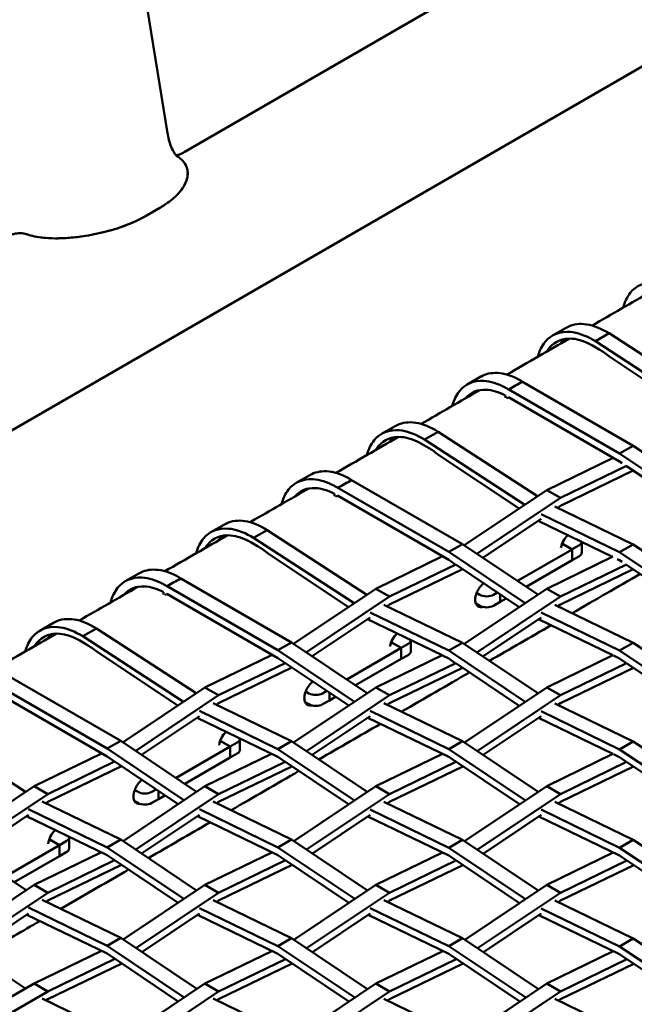
# Model space of a CAD drawing. Units: millimetres. Extents: x 0 to 420, y 0 to 276.
# Drawn here: x 280 to 289, y 216 to 229 of the extents above; entities that cross this region are included whole.
import ezdxf

# ---------------------------------------------------------------- set-up
doc = ezdxf.new("R2010")
doc.units = ezdxf.units.MM
doc.header["$LTSCALE"] = 0.75
doc.layers.add('Visible', color=7, linetype='Continuous', lineweight=50)

msp = doc.modelspace()

# ---------------------------------------------------------------- linework, layer by layer
at = {"layer": 'Visible', "extrusion": (1e-16, 0.816497, 0.57735)}
for p, q in [((279.41005, 244.47609), (282.1319, 227.82756)), ((278.99767, 223.16134), (298.59514, 234.47594)), ((286.27162, 229.82432), (282.36221, 227.56722)), ((282.02384, 226.79742), (281.82899, 226.68492)), ((281.82899, 226.68492), (282.02384, 226.79742)), ((287.44035, 225.03575), (287.62891, 225.14462)), ((288.22048, 225.06739), (288.18032, 225.09058)), ((288.03192, 224.95853), (287.99175, 224.98172)), ((288.22048, 225.06739), (288.03192, 224.95853)), ((289.41139, 224.06249), (288.03192, 224.95853)), ((288.22048, 225.06739), (289.58673, 224.17994)), ((288.08603, 224.84442), (287.99175, 224.89885)), ((288.23046, 224.74383), (289.33195, 224.00928)), ((286.26223, 224.36109), (286.45079, 224.46995)), ((288.36678, 223.40909), (286.83785, 224.29185)), ((287.02641, 224.40071), (288.55534, 223.51796)), ((286.78867, 224.21138), (286.7908, 224.21015)), ((286.7908, 224.21015), (286.7908, 224.17611)), ((286.83316, 224.18569), (286.80442, 224.1691)), ((286.83316, 224.18569), (288.36678, 223.30022)), ((285.08333, 223.67968), (285.27189, 223.78855)), ((285.86346, 223.71132), (285.8233, 223.73451)), ((285.6749, 223.60245), (285.63473, 223.62564)), ((285.86346, 223.71132), (285.6749, 223.60245)), ((287.05797, 222.70407), (285.6749, 223.60245)), ((285.86346, 223.71132), (287.23332, 222.82153)), ((285.72901, 223.48834), (285.63473, 223.54278)), ((288.36678, 223.40909), (288.55534, 223.51796)), ((288.55534, 223.51796), (289.59261, 222.82294)), ((285.87344, 223.38775), (286.97849, 222.65084)), ((287.36091, 222.90674), (288.2779, 223.35154)), ((289.41706, 222.70536), (288.36678, 223.40909)), ((288.46316, 223.24107), (287.54928, 222.79778)), ((288.36678, 223.30022), (288.36678, 223.29985)), ((288.36678, 223.29985), (288.40081, 223.27707)), ((288.46316, 223.23533), (289.33597, 222.65104)), ((283.90521, 223.00501), (284.09377, 223.11388)), ((287.54928, 222.68892), (288.55281, 223.17532)), ((286.00976, 222.05301), (284.48083, 222.93577)), ((284.66939, 223.04464), (286.19832, 222.16188)), ((284.43165, 222.8553), (284.43378, 222.85407)), ((284.43378, 222.85407), (284.43378, 222.82061)), ((284.47614, 222.82962), (284.44776, 222.81323)), ((284.47614, 222.82962), (286.00976, 221.94415)), ((286.22341, 222.14507), (287.36071, 222.90686)), ((287.54928, 222.79799), (286.39893, 222.02747)), ((287.36071, 222.90686), (287.54928, 222.79799)), ((287.54928, 222.79778), (287.54928, 222.79799)), ((287.47321, 222.68159), (288.55534, 222.1571)), ((287.51083, 222.66336), (287.54928, 222.68913)), ((287.54911, 222.68902), (287.54928, 222.68892)), ((287.54928, 222.68913), (287.54928, 222.68892)), ((286.48047, 221.97283), (287.28465, 222.51178)), ((288.36678, 222.04824), (287.28465, 222.57272)), ((282.72631, 222.3236), (282.91487, 222.43247)), ((283.50644, 222.35524), (283.46628, 222.37843)), ((287.24345, 222.48416), (288.26897, 221.98649)), ((283.31788, 222.24638), (283.27772, 222.26956)), ((283.50644, 222.35524), (283.31788, 222.24638)), ((284.70455, 221.34566), (283.31788, 222.24638)), ((283.50644, 222.35524), (284.8799, 221.46311)), ((283.372, 222.13227), (283.27771, 222.1867)), ((286.00976, 222.05301), (286.19832, 222.16188)), ((286.19832, 222.16188), (287.23914, 221.46449)), ((287.56549, 222.14673), (287.58803, 222.15973)), ((287.71072, 222.08985), (287.57355, 222.16893)), ((287.58803, 222.15973), (287.71072, 222.089)), ((287.805, 222.14425), (287.71072, 222.08985)), ((287.8441, 222.04624), (287.84405, 222.1927)), ((288.55534, 222.1571), (288.36678, 222.04824)), ((288.55534, 222.1571), (289.59257, 221.46214)), ((283.51642, 222.03168), (284.62502, 221.29239)), ((285.00389, 221.54592), (285.92535, 221.99288)), ((287.06359, 221.34691), (286.00976, 222.05301)), ((286.95651, 221.65386), (287.71072, 222.089)), ((287.36071, 221.54592), (288.2746, 221.98922)), ((287.71072, 222.089), (287.71067, 221.93754)), ((287.71072, 222.08985), (287.71072, 222.089)), ((287.71072, 222.089), (287.71077, 221.93745)), ((287.71077, 221.93745), (287.80505, 221.99185)), ((289.41702, 221.34456), (288.36678, 222.04824)), ((286.10614, 221.88025), (285.19225, 221.43695)), ((286.00976, 221.94415), (286.00976, 221.94378)), ((286.00976, 221.94378), (286.09538, 221.88646)), ((286.10614, 221.87926), (286.9825, 221.29259)), ((287.07795, 221.57249), (287.71067, 221.93754)), ((288.46316, 221.88035), (287.54928, 221.43706)), ((287.71077, 221.93745), (287.71064, 221.93752)), ((288.33388, 221.95499), (288.36678, 221.93903)), ((288.36678, 221.93903), (288.39966, 221.91701)), ((288.46316, 221.8745), (289.33592, 221.29023)), ((281.54819, 221.64893), (281.73675, 221.7578)), ((285.19226, 221.32809), (286.1999, 221.81649)), ((287.54928, 221.3282), (288.5528, 221.81449)), ((283.65274, 220.69694), (282.12381, 221.5797)), ((282.31237, 221.68857), (283.8413, 220.8058)), ((282.07463, 221.49923), (282.07676, 221.498)), ((282.07676, 221.498), (282.07676, 221.46575)), ((282.11912, 221.47354), (282.09159, 221.45765)), ((282.11912, 221.47354), (283.65274, 220.58807)), ((283.86993, 220.78662), (285.00369, 221.54603)), ((285.19225, 221.43716), (284.04545, 220.66902)), ((285.00369, 221.54603), (285.19225, 221.43716)), ((285.19225, 221.43695), (285.19225, 221.43716)), ((286.22347, 220.78418), (287.36071, 221.54592)), ((286.43793, 221.46341), (286.39415, 221.48865)), ((287.54928, 221.43706), (286.39899, 220.66658)), ((286.68062, 221.49468), (286.62649, 221.46345)), ((286.72082, 221.36634), (286.72078, 221.46779)), ((287.54928, 221.43706), (287.36071, 221.54592)), ((285.11619, 221.32552), (286.19832, 220.80103)), ((285.15792, 221.30529), (285.19226, 221.3283)), ((285.19209, 221.32819), (285.19226, 221.32809)), ((285.19226, 221.3283), (285.19226, 221.32809)), ((286.43797, 221.3119), (286.38223, 221.34403)), ((286.62654, 221.31194), (286.72082, 221.36634)), ((286.72082, 221.36645), (286.80211, 221.41335)), ((287.47321, 221.32551), (288.55534, 220.801)), ((287.51503, 221.30525), (287.54928, 221.3282)), ((284.127, 220.61438), (284.92763, 221.15095)), ((286.00976, 220.69216), (284.92763, 221.21665)), ((286.48045, 220.61199), (287.28465, 221.15087)), ((288.36678, 220.69214), (287.28465, 221.21665)), ((280.36929, 220.96753), (280.55786, 221.07639)), ((281.14942, 220.99917), (281.10926, 221.02236)), ((284.89054, 221.12609), (285.91685, 220.62804)), ((287.24761, 221.12605), (288.27403, 220.62796)), ((280.96086, 220.8903), (280.9207, 220.91349)), ((281.14942, 220.99917), (280.96086, 220.8903)), ((282.35113, 219.98725), (280.96086, 220.8903)), ((281.14942, 220.99917), (282.52648, 220.1047)), ((281.01498, 220.77619), (280.9207, 220.83063)), ((283.65274, 220.69694), (283.8413, 220.8058)), ((283.8413, 220.8058), (284.88566, 220.10604)), ((285.20703, 220.78602), (285.231, 220.79985)), ((285.35369, 220.72998), (285.2153, 220.80976)), ((285.231, 220.79985), (285.3537, 220.72912)), ((285.44797, 220.78437), (285.35369, 220.72998)), ((285.48708, 220.68636), (285.48703, 220.83663)), ((286.19832, 220.80103), (286.00976, 220.69216)), ((286.19832, 220.80103), (287.23909, 220.10369)), ((288.36678, 220.69214), (288.55534, 220.801)), ((288.55534, 220.801), (289.59619, 220.10364)), ((281.1594, 220.6756), (282.27156, 219.93395)), ((282.64687, 220.18509), (283.5728, 220.63423)), ((284.71011, 219.98845), (283.65274, 220.69694)), ((284.60254, 220.29574), (285.3537, 220.72912)), ((285.00369, 220.1851), (285.91758, 220.62839)), ((285.3537, 220.72912), (285.35365, 220.57766)), ((285.35369, 220.72998), (285.3537, 220.72912)), ((285.3537, 220.72912), (285.35375, 220.57757)), ((285.35375, 220.57757), (285.44803, 220.63197)), ((285.92526, 220.62396), (286.00976, 220.58295)), ((287.06354, 219.98611), (286.00976, 220.69216)), ((287.36091, 220.18504), (288.2746, 220.62824)), ((288.28062, 220.62476), (288.36678, 220.58295)), ((289.42064, 219.98605), (288.36678, 220.69214)), ((283.75238, 220.521), (282.83523, 220.07612)), ((283.65274, 220.58807), (283.65274, 220.5877)), ((283.65274, 220.5877), (284.62903, 219.93414)), ((284.72398, 220.21438), (285.35365, 220.57766)), ((286.10614, 220.51952), (285.19225, 220.07623)), ((285.35375, 220.57757), (285.35362, 220.57764)), ((286.00976, 220.58295), (286.09422, 220.52641)), ((286.10614, 220.51843), (286.98244, 219.93178)), ((288.46316, 220.51937), (287.54927, 220.07608)), ((288.36678, 220.58295), (288.4529, 220.5253)), ((288.46316, 220.51843), (289.33953, 219.93172)), ((282.83524, 219.96726), (283.847, 220.45766)), ((285.19226, 219.96737), (286.1999, 220.45566)), ((287.54928, 219.96721), (288.55696, 220.45563)), ((281.29572, 219.34086), (279.76679, 220.22362)), ((279.95535, 220.33249), (281.48428, 219.44973)), ((279.7621, 220.11747), (281.29572, 219.232)), ((281.51646, 219.42817), (282.64667, 220.1852)), ((282.83523, 220.07634), (281.69198, 219.31057)), ((282.64667, 220.1852), (282.83523, 220.07634)), ((282.83523, 220.07612), (282.83523, 220.07634)), ((283.86999, 219.42573), (285.00369, 220.1851)), ((284.0809, 220.10353), (284.03591, 220.12947)), ((285.19225, 220.07623), (284.04551, 219.30813)), ((284.32665, 220.13657), (284.26946, 220.10358)), ((284.3638, 220.00646), (284.36376, 220.11172)), ((285.00369, 220.1851), (285.19225, 220.07623)), ((286.22696, 219.42575), (287.36071, 220.18515)), ((287.54927, 220.07629), (286.40248, 219.30814)), ((287.36071, 220.18515), (287.54927, 220.07629)), ((287.54927, 220.07608), (287.54927, 220.07629)), ((282.75917, 219.96944), (283.8413, 219.44495)), ((282.80502, 219.94722), (282.83524, 219.96747)), ((282.83507, 219.96736), (282.83524, 219.96726)), ((282.83524, 219.96747), (282.83524, 219.96726)), ((284.08095, 219.95202), (284.02717, 219.98303)), ((284.26952, 219.95206), (284.3638, 220.00646)), ((284.3638, 220.00657), (284.44814, 220.05523)), ((285.1162, 219.96944), (286.19833, 219.44493)), ((285.16213, 219.94718), (285.19226, 219.96737)), ((287.47321, 219.96468), (288.55534, 219.44015)), ((287.51498, 219.94444), (287.54928, 219.96742)), ((287.54911, 219.96731), (287.54928, 219.96721)), ((287.54928, 219.96742), (287.54928, 219.96721)), ((283.65274, 219.33609), (282.57061, 219.86057)), ((286.00976, 219.33606), (284.92763, 219.86057)), ((288.36678, 219.33129), (287.28465, 219.85582)), ((281.77352, 219.25593), (282.57061, 219.79012)), ((282.53763, 219.76802), (283.65274, 219.22688)), ((284.12698, 219.25354), (284.92763, 219.79005)), ((284.8947, 219.76798), (286.00976, 219.22688)), ((286.48403, 219.25351), (287.28465, 219.79007)), ((287.24757, 219.76522), (288.27392, 219.26718)), ((278.7924, 219.64309), (280.17306, 218.74628)), ((281.29572, 219.34086), (281.48428, 219.44973)), ((281.48428, 219.44973), (282.53219, 218.74759)), ((282.84866, 219.42536), (282.87398, 219.43997)), ((282.99667, 219.3701), (282.85708, 219.45058)), ((282.87398, 219.43997), (282.99667, 219.36924)), ((283.09095, 219.42449), (282.99667, 219.3701)), ((283.13006, 219.32649), (283.13, 219.47889)), ((283.8413, 219.44495), (283.65274, 219.33609)), ((283.8413, 219.44495), (284.88562, 218.74524)), ((286.00976, 219.33606), (286.19833, 219.44493)), ((286.19833, 219.44493), (287.24272, 218.74518)), ((288.55534, 219.44015), (288.36678, 219.33129)), ((288.55534, 219.44015), (289.59615, 218.74284)), ((280.28984, 218.82426), (281.22026, 219.27557)), ((282.35664, 218.63), (281.29572, 219.34086)), ((282.24857, 218.93763), (282.99667, 219.36924)), ((282.64667, 218.82427), (283.56473, 219.26959)), ((282.99667, 219.36924), (282.99663, 219.21778)), ((282.99667, 219.3701), (282.99667, 219.36924)), ((282.99667, 219.36924), (282.99672, 219.21769)), ((282.99672, 219.21769), (283.091, 219.27209)), ((284.71007, 218.62765), (283.65274, 219.33609)), ((285.00389, 218.82421), (285.92191, 219.26951)), ((287.06717, 218.6276), (286.00976, 219.33606)), ((287.36071, 218.82422), (288.2746, 219.26751)), ((288.28179, 219.26337), (288.36678, 219.22212)), ((289.4206, 218.62525), (288.36678, 219.33129)), ((281.39947, 219.16217), (280.47821, 218.7153)), ((281.29572, 219.232), (281.29572, 219.23163)), ((281.29572, 219.23163), (282.27556, 218.57569)), ((282.37001, 218.85626), (282.99663, 219.21778)), ((283.75229, 219.16023), (282.83523, 218.7154)), ((282.99672, 219.21769), (282.9966, 219.21777)), ((283.65274, 219.22688), (284.62897, 218.57333)), ((286.10944, 219.16014), (285.19225, 218.71525)), ((286.00976, 219.22688), (286.98606, 218.57327)), ((288.46316, 219.15865), (287.54927, 218.71535)), ((288.36678, 219.22212), (288.45174, 219.16525)), ((288.46316, 219.15759), (289.33947, 218.57091)), ((280.47821, 218.60644), (281.4941, 219.09883)), ((282.83524, 218.60654), (283.847, 219.09683)), ((285.19226, 218.60638), (286.20406, 219.0968)), ((287.54928, 218.60649), (288.55696, 219.0948)), ((279.16299, 218.06972), (280.28965, 218.82437)), ((280.47821, 218.71551), (279.3385, 217.95212)), ((280.28965, 218.82437), (280.47821, 218.71551)), ((280.47821, 218.7153), (280.47821, 218.71551)), ((281.51652, 218.06728), (282.64667, 218.82427)), ((281.72388, 218.74366), (281.67771, 218.77027)), ((282.83523, 218.7154), (281.69204, 217.94968)), ((281.97268, 218.77845), (281.91244, 218.7437)), ((282.00677, 218.64658), (282.00674, 218.75565)), ((282.83523, 218.7154), (282.64667, 218.82427)), ((283.87348, 218.06729), (285.00369, 218.82432)), ((285.19225, 218.71546), (284.04901, 217.94969)), ((285.00369, 218.82432), (285.19225, 218.71546)), ((285.19225, 218.71525), (285.19225, 218.71546)), ((286.22702, 218.06485), (287.36071, 218.82422)), ((287.54927, 218.71535), (286.40254, 217.94725)), ((287.36071, 218.82422), (287.54927, 218.71535)), ((280.40215, 218.61336), (281.48428, 218.08888)), ((280.45211, 218.58915), (280.47821, 218.60665)), ((280.47805, 218.60653), (280.47821, 218.60644)), ((280.47821, 218.60665), (280.47821, 218.60644)), ((281.72393, 218.59214), (281.67254, 218.62177)), ((281.91249, 218.59219), (282.00677, 218.64658)), ((282.00677, 218.64669), (282.09417, 218.69712)), ((282.75918, 218.61336), (283.84131, 218.08885)), ((282.80922, 218.58911), (282.83524, 218.60654)), ((285.1162, 218.60861), (286.19833, 218.08408)), ((285.16208, 218.58637), (285.19226, 218.6066)), ((285.19209, 218.60648), (285.19226, 218.60638)), ((285.19226, 218.6066), (285.19226, 218.60638)), ((287.47322, 218.60861), (288.55535, 218.08405)), ((287.51919, 218.58632), (287.54928, 218.60649)), ((281.29572, 217.98001), (280.21359, 218.5045)), ((283.65274, 217.97999), (282.57061, 218.5045)), ((286.00976, 217.97521), (284.92763, 218.49974)), ((288.36679, 217.97519), (287.28466, 218.49974)), ((279.42005, 217.89748), (280.21359, 218.4293)), ((280.18473, 218.40995), (281.29572, 217.8708)), ((281.7735, 217.89509), (282.57061, 218.42922)), ((282.54179, 218.40991), (283.65274, 217.8708)), ((284.13056, 217.89506), (284.92763, 218.42925)), ((284.89466, 218.40715), (286.00976, 217.86605)), ((286.48401, 217.89267), (287.28466, 218.42917)), ((287.25172, 218.4071), (288.36678, 217.86605)), ((279.12727, 218.09365), (280.17872, 217.38914)), ((280.49039, 218.06476), (280.51696, 218.0801)), ((280.63965, 218.01022), (280.49888, 218.09137)), ((280.51696, 218.0801), (280.63965, 218.00937)), ((280.73393, 218.06462), (280.63965, 218.01022)), ((280.77303, 217.96661), (280.77298, 218.11901)), ((281.48428, 218.08888), (281.29572, 217.98001)), ((281.48428, 218.08888), (282.53215, 217.38679)), ((283.65274, 217.97999), (283.84131, 218.08885)), ((283.84131, 218.08885), (284.88925, 217.38673)), ((286.19833, 218.08408), (286.00976, 217.97521)), ((286.19833, 218.08408), (287.24268, 217.38438)), ((288.36679, 217.97519), (288.55535, 218.08405)), ((288.55535, 218.08405), (289.59977, 217.38433)), ((279.8946, 217.57951), (280.63965, 218.00937)), ((280.28965, 217.46344), (281.2126, 217.91114)), ((280.63965, 218.00937), (280.6396, 217.85791)), ((280.63965, 218.01022), (280.63965, 218.00937)), ((280.63965, 218.00937), (280.6397, 217.85782)), ((280.6397, 217.85782), (280.73398, 217.91221)), ((282.3566, 217.2692), (281.29572, 217.98001)), ((282.64686, 217.46338), (283.56978, 217.91106)), ((284.7137, 217.26915), (283.65274, 217.97999)), ((285.00369, 217.46339), (285.9218, 217.90873)), ((287.06713, 217.2668), (286.00976, 217.97521)), ((287.36091, 217.46333), (288.27898, 217.90865)), ((289.42423, 217.26675), (288.36679, 217.97519)), ((280.01604, 217.49814), (280.6396, 217.85791)), ((281.39938, 217.8014), (280.47821, 217.35458)), ((280.6397, 217.85782), (280.63957, 217.85789)), ((281.29572, 217.8708), (282.2755, 217.21488)), ((283.75654, 217.80131), (282.83523, 217.35442)), ((283.65274, 217.8708), (284.63259, 217.21482)), ((286.10935, 217.79938), (285.19225, 217.35452)), ((286.00976, 217.86605), (286.986, 217.21246)), ((288.4665, 217.79928), (287.54927, 217.35437)), ((288.36678, 217.86605), (289.34309, 217.2124)), ((280.47821, 217.24571), (281.4941, 217.738)), ((282.83524, 217.24556), (283.85116, 217.73797)), ((285.19226, 217.24566), (286.20406, 217.73597)), ((287.54928, 217.24551), (288.56112, 217.73594)), ((279.16305, 216.70883), (280.28965, 217.46344)), ((280.47821, 217.35458), (279.33857, 216.59123)), ((280.47821, 217.35458), (280.28965, 217.46344)), ((281.52001, 216.70884), (282.64667, 217.4635)), ((282.83523, 217.35463), (281.69553, 216.59124)), ((282.64667, 217.4635), (282.83523, 217.35463)), ((282.83523, 217.35442), (282.83523, 217.35463)), ((283.87354, 216.7064), (285.00369, 217.46339)), ((285.19225, 217.35452), (284.04907, 216.5888)), ((285.19225, 217.35452), (285.00369, 217.46339)), ((286.23051, 216.70642), (287.36071, 217.46345)), ((287.54927, 217.35458), (286.40603, 216.58882)), ((287.36071, 217.46345), (287.54927, 217.35458)), ((287.54927, 217.35437), (287.54927, 217.35458)), ((280.40216, 217.25729), (281.48429, 216.73278)), ((280.45631, 217.23104), (280.47821, 217.24571)), ((282.75918, 217.25253), (283.84131, 216.728)), ((282.80917, 217.2283), (282.83524, 217.24577)), ((282.83507, 217.24565), (282.83524, 217.24556)), ((282.83524, 217.24577), (282.83524, 217.24556)), ((285.1162, 217.25253), (286.19833, 216.72797)), ((285.16628, 217.22825), (285.19226, 217.24566)), ((287.47322, 217.24778), (288.55535, 216.7232)), ((287.51914, 217.22552), (287.54928, 217.24572)), ((287.54911, 217.24561), (287.54928, 217.24551)), ((287.54928, 217.24572), (287.54928, 217.24551)), ((281.29573, 216.62391), (280.2136, 217.14842)), ((283.65274, 216.61913), (282.57061, 217.14367)), ((286.00977, 216.61911), (284.92764, 217.14366)), ((288.36679, 216.61433), (287.28466, 217.13891)), ((279.42003, 216.53664), (280.2136, 217.0684)), ((280.18888, 217.05184), (281.29572, 216.51472)), ((281.77708, 216.53661), (282.57061, 217.06842)), ((282.54175, 217.04908), (283.65274, 216.50997)), ((284.13054, 216.53422), (284.92764, 217.06834)), ((284.89882, 217.04903), (286.00977, 216.50997)), ((286.48759, 216.53419), (287.28466, 217.06837)), ((287.25168, 217.04627), (288.36678, 216.50522)), ((279.12727, 216.7328), (280.17062, 216.03373)), ((281.29573, 216.62391), (281.48429, 216.73278)), ((281.48429, 216.73278), (282.53577, 216.02828)), ((283.84131, 216.728), (283.65274, 216.61913)), ((283.84131, 216.728), (284.8892, 216.02593)), ((286.00977, 216.61911), (286.19833, 216.72797)), ((286.19833, 216.72797), (287.2463, 216.02588)), ((288.55535, 216.7232), (288.36679, 216.61433)), ((288.55535, 216.7232), (289.59973, 216.02353)), ((280.28964, 216.10246), (281.21766, 216.55261)), ((282.36022, 215.9107), (281.29573, 216.62391)), ((282.64667, 216.10256), (283.56967, 216.55028)), ((284.71365, 215.90835), (283.65274, 216.61913)), ((285.00389, 216.1025), (285.92685, 216.5502)), ((287.07075, 215.9083), (286.00977, 216.61911)), ((287.36071, 216.10251), (288.27887, 216.54788)), ((289.42418, 215.90595), (288.36679, 216.61433)), ((281.40363, 216.44248), (280.47821, 215.99359)), ((281.29572, 216.51472), (282.27911, 215.85637)), ((283.75644, 216.44055), (282.83523, 215.9937)), ((283.65274, 216.50997), (284.63253, 215.85401)), ((286.1136, 216.44045), (285.19225, 215.99354)), ((286.00977, 216.50997), (286.98961, 215.85395)), ((288.46641, 216.43852), (287.54927, 215.99365)), ((288.36678, 216.50522), (289.34303, 215.85159)), ((280.47821, 215.88473), (281.49825, 216.37914)), ((282.83524, 215.88484), (283.85115, 216.37714)), ((285.19226, 215.88468), (286.20821, 216.37711)), ((287.54928, 215.88478), (288.56111, 216.37511)), ((276.3025, 213.80013), (280.28964, 216.10246)), ((280.47821, 215.99359), (276.49107, 213.69126)), ((280.28964, 216.10246), (280.47821, 215.99359)), ((281.52007, 215.34795), (282.64667, 216.10256)), ((282.83523, 215.9937), (281.6956, 215.23035)), ((282.83523, 215.9937), (282.64667, 216.10256)), ((283.87703, 215.34797), (285.00369, 216.10262)), ((285.19225, 215.99375), (284.05256, 215.23037)), ((285.00369, 216.10262), (285.19225, 215.99375)), ((285.19225, 215.99354), (285.19225, 215.99375)), ((286.23057, 215.34553), (287.36071, 216.10251)), ((287.54927, 215.99365), (286.4061, 215.22793)), ((287.54927, 215.99365), (287.36071, 216.10251)), ((280.40216, 215.89646), (281.48429, 215.37193)), ((280.45455, 215.87106), (280.47821, 215.88473)), ((282.75918, 215.89646), (283.84131, 215.3719)), ((282.81337, 215.87019), (282.83524, 215.88484)), ((285.1162, 215.8917), (286.19833, 215.36712)), ((285.16623, 215.86745), (285.19226, 215.88489)), ((285.19209, 215.88478), (285.19226, 215.88468)), ((285.19226, 215.88489), (285.19226, 215.88468)), ((287.47322, 215.8917), (288.55535, 215.3671)), ((287.52334, 215.8674), (287.54928, 215.88478))]:
    msp.add_line(p, q, dxfattribs=at)
at = {"layer": 'Visible'}
for centre, radius, start, end in [((287.88213, 224.73232), 0.38416, 138.466862, 150.181985), ((285.52483, 223.37649), 0.38379, 138.466073, 150.013266), ((283.16736, 222.0208), 0.38319, 138.464822, 149.745349), ((287.8794, 222.04683), 0.32927, 133.521522, 168.72106), ((280.80973, 220.66526), 0.38238, 138.463115, 149.378337), ((285.52137, 220.69143), 0.32807, 133.474551, 169.550962), ((283.16326, 219.33607), 0.3268, 133.423486, 170.381526), ((280.80509, 217.98076), 0.32545, 133.368266, 171.2133)]:
    msp.add_arc(centre, radius, start, end, dxfattribs=at)
at = {"layer": 'Visible', "extrusion": (1e-16, 1e-16, -1)}
for centre in [(288.08603, 224.02792), (285.72901, 222.67185), (283.372, 221.31577), (281.01498, 219.9597)]:
    msp.add_ellipse(centre, major_axis=(-0.5, 0.86602), ratio=0.57735027, start_param=0.78539969, end_param=0.99108994, dxfattribs=at)
at = {"layer": 'Visible', "extrusion": (-1e-16, -3e-16, -1)}
msp.add_ellipse((287.71072, 222.1986), major_axis=(0.13333, 0.00004), ratio=0.57672533, start_param=0.07504949, end_param=0.78558981, dxfattribs=at)
at = {"layer": 'Visible'}
for centre, start_param, end_param in [((287.71077, 222.0462), -0.78558981, 0), ((286.53226, 221.36629), 3.92679917, 5.49759549), ((285.35375, 220.68632), -0.78558981, 0), ((284.17523, 220.00642), 3.92679917, 5.49759549), ((282.99672, 219.32644), -0.78558981, 0), ((281.81821, 218.64654), 3.92679917, 5.49759549), ((280.6397, 217.96657), -0.78558981, 0)]:
    msp.add_ellipse(centre, major_axis=(0.13333, 0.00004), ratio=0.57672533, start_param=start_param, end_param=end_param, dxfattribs=at)
at = {"layer": 'Visible', "extrusion": (0, -1e-16, -1)}
for centre in [(286.53221, 221.51781), (284.17518, 220.15793), (281.81816, 218.79805)]:
    msp.add_ellipse(centre, major_axis=(0.13333, 0.00004), ratio=0.57672533, start_param=0.78558981, end_param=2.35638614, dxfattribs=at)
at = {"layer": 'Visible', "extrusion": (-1e-16, -1e-16, -1)}
for centre, start_param in [((285.35369, 220.83873), 0.02755888), ((280.63965, 218.11897), -0.07340779)]:
    msp.add_ellipse(centre, major_axis=(0.13333, 0.00004), ratio=0.57672533, start_param=start_param, end_param=0.78558981, dxfattribs=at)
at = {"layer": 'Visible', "extrusion": (0, -3e-16, -1)}
msp.add_ellipse((282.99667, 219.47885), major_axis=(0.13333, 0.00004), ratio=0.57672533, start_param=-0.02180117, end_param=0.78558981, dxfattribs=at)
at = {"layer": 'Visible'}
for points, knots in [([(282.26013, 227.50952), (282.26012, 227.50952), (282.25915, 227.51023), (282.25335, 227.51551), (282.24613, 227.52277), (282.22666, 227.5492), (282.21448, 227.56839), (282.18888, 227.6203), (282.17549, 227.653), (282.15115, 227.73122), (282.14021, 227.77672), (282.1319, 227.82756)], [2.72278316, 2.72278316, 2.72278316, 2.72278316, 3.00003065, 3.00003065, 3.49610235, 3.49610235, 3.99217405, 3.99217405, 4.48824575, 4.48824575, 4.98431745, 4.98431745, 4.98431745, 4.98431745]), ([(282.25964, 227.50989), (282.28451, 227.49544), (282.30604, 227.47955), (282.37177, 227.41833), (282.3975, 227.36682), (282.4164, 227.24428), (282.39892, 227.1664), (282.31733, 227.03502), (282.27374, 226.98451), (282.16428, 226.8873), (282.09904, 226.84083), (282.02385, 226.79742)], [0.23749191, 0.23749191, 0.23749191, 0.23749191, 0.44951603, 0.44951603, 0.99530535, 0.99530535, 1.6987141, 1.6987141, 2.14071047, 2.14071047, 2.57648954, 2.57648954, 2.57648954, 2.57648954]), ([(282.02385, 226.79742), (282.1375, 226.86304), (282.22812, 226.93545), (282.36282, 227.09119), (282.40207, 227.17436), (282.41259, 227.31509), (282.39672, 227.3756), (282.33588, 227.45386), (282.31005, 227.47768), (282.27171, 227.50268), (282.26577, 227.50633), (282.25965, 227.50989)], [0, 0, 0, 0, 0.72328422, 0.72328422, 1.50469912, 1.50469912, 2.11671996, 2.11671996, 2.41259244, 2.41259244, 2.46469423, 2.46469423, 2.46469423, 2.46469423]), ([(281.82899, 226.68492), (281.71534, 226.61931), (281.58076, 226.5617), (281.27545, 226.46339), (281.10381, 226.4248), (280.79863, 226.38326), (280.66205, 226.37407), (280.47476, 226.37934), (280.41585, 226.38405), (280.30673, 226.40042), (280.25723, 226.4118), (280.21288, 226.42673)], [0, 0, 0, 0, 0.72327102, 0.72327102, 1.50466524, 1.50466524, 2.11667214, 2.11667214, 2.41256075, 2.41256075, 2.70265253, 2.70265253, 2.70265253, 2.70265253]), ([(280.21288, 226.42673), (280.28203, 226.40345), (280.36326, 226.38897), (280.56194, 226.37343), (280.68144, 226.37605), (280.95456, 226.40029), (281.12037, 226.42823), (281.38637, 226.49753), (281.48542, 226.52937), (281.6693, 226.60152), (281.7538, 226.64151), (281.82899, 226.68492)], [0, 0, 0, 0, 0.44951602, 0.44951602, 0.99530532, 0.99530532, 1.69871411, 1.69871411, 2.14071048, 2.14071048, 2.57648953, 2.57648953, 2.57648953, 2.57648953]), ([(280.21288, 226.42673), (280.14943, 226.44809), (280.08956, 226.45205), (279.96257, 226.42976), (279.89862, 226.39573), (279.80163, 226.31414), (279.76222, 226.26941), (279.72729, 226.21587)], [0, 0, 0, 0, 0.41249069, 0.41249069, 0.93044957, 0.93044957, 1.32730956, 1.32730956, 1.32730956, 1.32730956]), ([(279.7273, 226.21586), (279.74077, 226.23651), (279.75492, 226.25585), (279.82494, 226.34159), (279.89252, 226.39565), (280.00602, 226.43843), (280.04539, 226.44662), (280.12751, 226.4479), (280.16944, 226.44136), (280.21288, 226.42673)], [1.42082914, 1.42082914, 1.42082914, 1.42082914, 1.59804939, 1.59804939, 2.26428663, 2.26428663, 2.58452222, 2.58452222, 2.89685377, 2.89685377, 2.89685377, 2.89685377]), ([(289.14569, 225.67632), (289.04354, 225.73157), (288.94207, 225.76294), (288.84897, 225.76804), (288.71212, 225.77553), (288.59392, 225.72548), (288.51317, 225.62584), (288.46891, 225.57122), (288.43598, 225.50184), (288.41553, 225.42155)], [1.60556191, 1.60556191, 1.60556191, 1.60556191, 1.99900772, 1.99900772, 1.99900772, 2.57727817, 2.57727817, 2.57727817, 2.89426028, 2.89426028, 2.89426028, 2.89426028]), ([(287.99175, 224.98172), (287.88716, 225.0421), (287.78295, 225.07775), (287.68666, 225.08604), (287.54494, 225.09823), (287.42277, 225.0504), (287.33881, 224.94993), (287.29317, 224.89529), (287.25927, 224.82567), (287.2382, 224.74478)], [0.513303407, 0.513303407, 0.513303407, 0.513303407, 0.553448181, 0.553448181, 0.553448181, 0.612451318, 0.612451318, 0.612451318, 0.644537111, 0.644537111, 0.644537111, 0.644537111]), ([(288.18032, 225.09058), (288.07572, 225.15097), (287.97151, 225.18662), (287.87522, 225.1949), (287.78315, 225.20283), (287.69933, 225.18541), (287.62887, 225.14469)], [0.5133034066, 0.5133034066, 0.5133034066, 0.5133034066, 0.5534481814, 0.5534481814, 0.5534481814, 0.5917817654, 0.5917817654, 0.5917817654, 0.5917817654]), ([(287.99175, 224.89885), (287.89691, 224.95361), (287.80207, 224.98605), (287.71475, 224.99357), (287.58643, 225.00461), (287.47497, 224.96097), (287.39896, 224.87), (287.38496, 224.85325), (287.37217, 224.8349), (287.36063, 224.81511)], [0.513303407, 0.513303407, 0.513303407, 0.513303407, 0.553448181, 0.553448181, 0.553448181, 0.612451318, 0.612451318, 0.612451318, 0.623317434, 0.623317434, 0.623317434, 0.623317434]), ([(286.78867, 224.32025), (286.68652, 224.3755), (286.58506, 224.40686), (286.49195, 224.41196), (286.3551, 224.41945), (286.2369, 224.3694), (286.15615, 224.26976), (286.11201, 224.21529), (286.07913, 224.14613), (286.05867, 224.06611)], [1.60556191, 1.60556191, 1.60556191, 1.60556191, 1.99900772, 1.99900772, 1.99900772, 2.57727817, 2.57727817, 2.57727817, 2.89342585, 2.89342585, 2.89342585, 2.89342585]), ([(286.97723, 224.42911), (286.87508, 224.48436), (286.77362, 224.51573), (286.68051, 224.52083), (286.59522, 224.5255), (286.51717, 224.50781), (286.45092, 224.4697)], [1.605561906, 1.605561906, 1.605561906, 1.605561906, 1.999007719, 1.999007719, 1.999007719, 2.359416948, 2.359416948, 2.359416948, 2.359416948]), ([(286.78867, 224.21138), (286.69888, 224.25949), (286.60978, 224.28656), (286.52809, 224.29054), (286.41134, 224.29623), (286.31022, 224.25407), (286.23991, 224.17061)], [1.605561906, 1.605561906, 1.605561906, 1.605561906, 1.999007719, 1.999007719, 1.999007719, 2.561361369, 2.561361369, 2.561361369, 2.561361369]), ([(287.02641, 224.40072), (286.99498, 224.38257), (286.96356, 224.36443), (286.9007, 224.32814), (286.86928, 224.30999), (286.83785, 224.29185)], [0, 0, 0, 0, 0.2, 0.2, 0.4, 0.4, 0.4, 0.4]), ([(285.63473, 223.62564), (285.53014, 223.68603), (285.42593, 223.72167), (285.32964, 223.72996), (285.18792, 223.74216), (285.06575, 223.69433), (284.98179, 223.59385), (284.93631, 223.53942), (284.9025, 223.4701), (284.88141, 223.38958)], [0.513303407, 0.513303407, 0.513303407, 0.513303407, 0.553448181, 0.553448181, 0.553448181, 0.612451318, 0.612451318, 0.612451318, 0.644421348, 0.644421348, 0.644421348, 0.644421348]), ([(285.8233, 223.73451), (285.71871, 223.79489), (285.61449, 223.83054), (285.5182, 223.83883), (285.42613, 223.84675), (285.34231, 223.82934), (285.27186, 223.78861)], [0.5133034066, 0.5133034066, 0.5133034066, 0.5133034066, 0.5534481814, 0.5534481814, 0.5534481814, 0.5917817654, 0.5917817654, 0.5917817654, 0.5917817654]), ([(285.63473, 223.54278), (285.53989, 223.59753), (285.44505, 223.62998), (285.35773, 223.63749), (285.22941, 223.64854), (285.11795, 223.6049), (285.04194, 223.51392), (285.0282, 223.49748), (285.01562, 223.4795), (285.00425, 223.46012)], [0.513303407, 0.513303407, 0.513303407, 0.513303407, 0.553448181, 0.553448181, 0.553448181, 0.612451318, 0.612451318, 0.612451318, 0.62311792, 0.62311792, 0.62311792, 0.62311792]), ([(284.43165, 222.96417), (284.3295, 223.01942), (284.22804, 223.05079), (284.13493, 223.05588), (283.99808, 223.06338), (283.87988, 223.01332), (283.79913, 222.91369), (283.75519, 222.85947), (283.72242, 222.79069), (283.70194, 222.71114)], [1.60556191, 1.60556191, 1.60556191, 1.60556191, 1.99900772, 1.99900772, 1.99900772, 2.57727817, 2.57727817, 2.57727817, 2.89196954, 2.89196954, 2.89196954, 2.89196954]), ([(284.62021, 223.07304), (284.51806, 223.12829), (284.4166, 223.15965), (284.32349, 223.16475), (284.2382, 223.16942), (284.16015, 223.15174), (284.0939, 223.11363)], [1.605561906, 1.605561906, 1.605561906, 1.605561906, 1.999007719, 1.999007719, 1.999007719, 2.359416948, 2.359416948, 2.359416948, 2.359416948]), ([(284.43165, 222.8553), (284.34186, 222.90342), (284.25276, 222.93049), (284.17107, 222.93447), (284.05515, 222.94012), (283.95464, 222.89859), (283.8844, 222.81631)], [1.605561906, 1.605561906, 1.605561906, 1.605561906, 1.999007719, 1.999007719, 1.999007719, 2.557357477, 2.557357477, 2.557357477, 2.557357477]), ([(284.66939, 223.04464), (284.63797, 223.0265), (284.60654, 223.00835), (284.54368, 222.97206), (284.51226, 222.95392), (284.48083, 222.93577)], [0, 0, 0, 0, 0.2, 0.2, 0.4, 0.4, 0.4, 0.4]), ([(283.27772, 222.26956), (283.17312, 222.32995), (283.06891, 222.3656), (282.97262, 222.37389), (282.83091, 222.38608), (282.70873, 222.33825), (282.62477, 222.23777), (282.57954, 222.18364), (282.54585, 222.11479), (282.52475, 222.03485)], [0.513303407, 0.513303407, 0.513303407, 0.513303407, 0.553448181, 0.553448181, 0.553448181, 0.612451318, 0.612451318, 0.612451318, 0.644243704, 0.644243704, 0.644243704, 0.644243704]), ([(283.46628, 222.37843), (283.36169, 222.43882), (283.25747, 222.47446), (283.16118, 222.48275), (283.06911, 222.49068), (282.98529, 222.47326), (282.91484, 222.43254)], [0.5133034066, 0.5133034066, 0.5133034066, 0.5133034066, 0.5534481814, 0.5534481814, 0.5534481814, 0.5917817654, 0.5917817654, 0.5917817654, 0.5917817654]), ([(283.27771, 222.1867), (283.18287, 222.24146), (283.08803, 222.2739), (283.00072, 222.28142), (282.87239, 222.29246), (282.76093, 222.24882), (282.68492, 222.15785), (282.67158, 222.14188), (282.65934, 222.12447), (282.64823, 222.10574)], [0.513303407, 0.513303407, 0.513303407, 0.513303407, 0.553448181, 0.553448181, 0.553448181, 0.612451318, 0.612451318, 0.612451318, 0.622806892, 0.622806892, 0.622806892, 0.622806892]), ([(282.07463, 221.60809), (281.97248, 221.66335), (281.87102, 221.69471), (281.77791, 221.69981), (281.64106, 221.7073), (281.52286, 221.65725), (281.44212, 221.55761), (281.39846, 221.50375), (281.36583, 221.43551), (281.34532, 221.35663)], [1.60556191, 1.60556191, 1.60556191, 1.60556191, 1.99900772, 1.99900772, 1.99900772, 2.57727817, 2.57727817, 2.57727817, 2.88990803, 2.88990803, 2.88990803, 2.88990803]), ([(282.26319, 221.71696), (282.16104, 221.77221), (282.05958, 221.80358), (281.96647, 221.80868), (281.88118, 221.81335), (281.80313, 221.79566), (281.73688, 221.75755)], [1.605561906, 1.605561906, 1.605561906, 1.605561906, 1.999007719, 1.999007719, 1.999007719, 2.359416948, 2.359416948, 2.359416948, 2.359416948]), ([(282.07463, 221.49923), (281.98485, 221.54734), (281.89574, 221.57441), (281.81405, 221.57839), (281.69934, 221.58398), (281.59973, 221.54338), (281.5296, 221.46281)], [1.605561906, 1.605561906, 1.605561906, 1.605561906, 1.999007719, 1.999007719, 1.999007719, 2.551510976, 2.551510976, 2.551510976, 2.551510976]), ([(282.31237, 221.68856), (282.28095, 221.67042), (282.24952, 221.65228), (282.18667, 221.61599), (282.15524, 221.59784), (282.12381, 221.5797)], [0, 0, 0, 0, 0.2, 0.2, 0.4, 0.4, 0.4, 0.4]), ([(286.37477, 221.37998), (286.37379, 221.39275), (286.37423, 221.40642), (286.37799, 221.43549), (286.3814, 221.45081), (286.39286, 221.48757), (286.40208, 221.50886), (286.4265, 221.55247), (286.4421, 221.57405), (286.4688, 221.60286), (286.47864, 221.61207), (286.4894, 221.6207), (286.49008, 221.62124), (286.49077, 221.62178)], [-1.890528708, -1.890528708, -1.890528708, -1.890528708, -1.816796137, -1.816796137, -1.740367962, -1.740367962, -1.635374426, -1.635374426, -1.51545365, -1.51545365, -1.450103408, -1.450103408, -1.445681482, -1.445681482, -1.445681482, -1.445681482]), ([(286.47837, 221.29594), (286.47532, 221.29515), (286.4723, 221.29449), (286.45292, 221.29107), (286.43771, 221.29231), (286.4104, 221.30319), (286.3988, 221.31325), (286.38163, 221.34139), (286.37636, 221.35933), (286.37477, 221.37998)], [-0.367030787, -0.367030787, -0.367030787, -0.367030787, -0.34688202, -0.34688202, -0.236429274, -0.236429274, -0.11928904, -0.11928904, 0, 0, 0, 0]), ([(280.9207, 220.91349), (280.81611, 220.97388), (280.71189, 221.00952), (280.6156, 221.01781), (280.47389, 221.03001), (280.35171, 220.98218), (280.26776, 220.8817), (280.22286, 220.82797), (280.18934, 220.75975), (280.1682, 220.68056)], [0.513303407, 0.513303407, 0.513303407, 0.513303407, 0.553448181, 0.553448181, 0.553448181, 0.612451318, 0.612451318, 0.612451318, 0.644005717, 0.644005717, 0.644005717, 0.644005717]), ([(281.10926, 221.02236), (281.00467, 221.08274), (280.90045, 221.11839), (280.80416, 221.12668), (280.71209, 221.1346), (280.62827, 221.11719), (280.55782, 221.07646)], [0.5133034066, 0.5133034066, 0.5133034066, 0.5133034066, 0.5534481814, 0.5534481814, 0.5534481814, 0.5917817654, 0.5917817654, 0.5917817654, 0.5917817654]), ([(280.9207, 220.83063), (280.82585, 220.88538), (280.73101, 220.91783), (280.6437, 220.92534), (280.51537, 220.93639), (280.40391, 220.89275), (280.3279, 220.80177), (280.3151, 220.78646), (280.30332, 220.76981), (280.29257, 220.75195)], [0.513303407, 0.513303407, 0.513303407, 0.513303407, 0.553448181, 0.553448181, 0.553448181, 0.612451318, 0.612451318, 0.612451318, 0.622384924, 0.622384924, 0.622384924, 0.622384924]), ([(284.01775, 220.02391), (284.01677, 220.03666), (284.01721, 220.05031), (284.02096, 220.07935), (284.02436, 220.09466), (284.03581, 220.1314), (284.04502, 220.1527), (284.06942, 220.19631), (284.08502, 220.2179), (284.11173, 220.24673), (284.12157, 220.25595), (284.13236, 220.2646), (284.13305, 220.26516), (284.13375, 220.2657)], [-1.890528515, -1.890528515, -1.890528515, -1.890528515, -1.816880222, -1.816880222, -1.740513315, -1.740513315, -1.635527291, -1.635527291, -1.515608974, -1.515608974, -1.450179162, -1.450179162, -1.445682011, -1.445682011, -1.445682011, -1.445682011]), ([(284.11379, 219.93816), (284.1133, 219.93806), (284.11281, 219.93797), (284.09592, 219.935), (284.0807, 219.93623), (284.05338, 219.94712), (284.04178, 219.95717), (284.02461, 219.98531), (284.01934, 220.00326), (284.01775, 220.02391)], [-0.350240752, -0.350240752, -0.350240752, -0.350240752, -0.346946927, -0.346946927, -0.236440117, -0.236440117, -0.119292559, -0.119292559, 0, 0, 0, 0]), ([(281.66073, 218.66783), (281.65975, 218.68054), (281.66018, 218.69415), (281.6639, 218.72309), (281.66728, 218.73835), (281.67868, 218.77504), (281.68787, 218.79634), (281.71223, 218.83998), (281.72782, 218.86159), (281.75453, 218.89049), (281.76441, 218.89975), (281.77526, 218.90847), (281.77599, 218.90905), (281.77673, 218.90963)], [-1.890528239, -1.890528239, -1.890528239, -1.890528239, -1.817119464, -1.817119464, -1.740989361, -1.740989361, -1.635988109, -1.635988109, -1.516063408, -1.516063408, -1.450420964, -1.450420964, -1.445682541, -1.445682541, -1.445682541, -1.445682541]), ([(281.74878, 218.58087), (281.73487, 218.57932), (281.72192, 218.58086), (281.69637, 218.59104), (281.68476, 218.6011), (281.6676, 218.62923), (281.66232, 218.64718), (281.66073, 218.66783)], [-0.33216546, -0.33216546, -0.33216546, -0.33216546, -0.236453314, -0.236453314, -0.119296328, -0.119296328, 0, 0, 0, 0]), ([(281.59168, 217.67267), (281.57475, 217.66287), (281.55782, 217.65307), (281.24701, 217.47311), (280.95314, 217.3029), (280.65927, 217.13266)], [39.89225343, 39.89225343, 39.89225343, 39.89225343, 40.00007684, 40.00007684, 41.87208312, 41.87208312, 41.87208312, 41.87208312])]:
    msp.add_open_spline(points, degree=3, knots=knots, dxfattribs=at)
at = {"layer": 'Visible', "extrusion": (-5.232e-13, 1.5665e-12, -1)}
msp.add_open_spline([(282.36221, 227.56722), (282.3375, 227.55295), (282.31568, 227.5426), (282.27948, 227.52809), (282.26511, 227.52391), (282.2527, 227.52108), (282.25078, 227.52068), (282.24902, 227.52034)], degree=3, knots=[20.10534981, 20.10534981, 20.10534981, 20.10534981, 20.527241178, 20.527241178, 20.949132546, 20.949132546, 21.03450956, 21.03450956, 21.03450956, 21.03450956], dxfattribs=at)
at = {"layer": 'Visible', "extrusion": (-3.80441e-09, 6.61397e-09, -1)}
msp.add_open_spline([(287.98543, 225.17446), (288.25619, 225.33018), (288.52694, 225.48592), (288.79769, 225.64166)], degree=3, dxfattribs=at)
at = {"layer": 'Visible', "extrusion": (-1.04025e-09, 1.80882e-09, -1)}
msp.add_open_spline([(286.80998, 224.49843), (287.09793, 224.66403), (287.38589, 224.82963), (287.67384, 224.99524)], degree=3, dxfattribs=at)
at = {"layer": 'Visible'}
for points in [[(286.97723, 224.42911), (286.99362, 224.42025), (287.01003, 224.41077), (287.02641, 224.40072)], [(286.78867, 224.32025), (286.80506, 224.31138), (286.82146, 224.30191), (286.83785, 224.29185)], [(284.62021, 223.07304), (284.6366, 223.06417), (284.65301, 223.0547), (284.66939, 223.04464)], [(284.07539, 222.92799), (284.07431, 222.92675), (284.07324, 222.92551), (284.07218, 222.92426)], [(284.43165, 222.96417), (284.44804, 222.95531), (284.46444, 222.94583), (284.48083, 222.93577)], [(282.26319, 221.71696), (282.27958, 221.7081), (282.29599, 221.69862), (282.31237, 221.68856)], [(288.64965, 221.74965), (288.33727, 221.56966), (288.0249, 221.38961), (287.71254, 221.20951)], [(282.07463, 221.60809), (282.09102, 221.59923), (282.10743, 221.58976), (282.12381, 221.5797)], [(287.42148, 221.04167), (287.13806, 220.87821), (286.85464, 220.71471), (286.57124, 220.55117)], [(286.29521, 220.39186), (285.98326, 220.21181), (285.67133, 220.0317), (285.35942, 219.85155)], [(283.94259, 219.03283), (283.63118, 218.85279), (283.31977, 218.67271), (283.00838, 218.49257)], [(280.36895, 216.96446), (280.13202, 216.82718), (279.89509, 216.68987), (279.65818, 216.55254)]]:
    msp.add_open_spline(points, degree=3, dxfattribs=at)
at = {"layer": 'Visible', "extrusion": (3.25363e-09, -5.65857e-09, -1)}
msp.add_open_spline([(285.6277, 223.81858), (285.8983, 223.97417), (286.16889, 224.12977), (286.43949, 224.28538)], degree=3, dxfattribs=at)
at = {"layer": 'Visible', "extrusion": (2.25924e-09, -1.92252e-09, 1)}
msp.add_open_spline([(286.4324, 224.28406), (286.43084, 224.28227), (286.4293, 224.28046), (286.42777, 224.27863)], degree=3, dxfattribs=at)
at = {"layer": 'Visible', "extrusion": (1.53884e-10, -2.67598e-10, -1)}
msp.add_open_spline([(284.45201, 223.14263), (284.73989, 223.30813), (285.02777, 223.47364), (285.31564, 223.63916)], degree=3, dxfattribs=at)
at = {"layer": 'Visible', "extrusion": (3.94811e-09, -6.86813e-09, -1)}
msp.add_open_spline([(283.26949, 222.46284), (283.27345, 222.46512), (283.27742, 222.4674), (283.54768, 222.62275), (283.81397, 222.77583), (284.08026, 222.92891)], degree=3, knots=[9.97476438, 9.97476438, 9.97476438, 9.97476438, 10.00000006, 10.00000006, 11.69457905, 11.69457905, 11.69457905, 11.69457905], dxfattribs=at)
at = {"layer": 'Visible', "extrusion": (4.77994e-10, -8.31713e-10, -1)}
msp.add_open_spline([(282.09358, 221.78695), (282.3813, 221.95231), (282.66902, 222.11768), (282.95673, 222.28306)], degree=3, dxfattribs=at)
at = {"layer": 'Visible', "extrusion": (5.53672e-09, -9.63431e-09, -1)}
msp.add_open_spline([(280.91082, 221.10721), (281.18054, 221.26221), (281.45026, 221.41722), (281.71998, 221.57223)], degree=3, dxfattribs=at)
at = {"layer": 'Visible', "extrusion": (4.86501e-08, -4.22041e-08, 1)}
msp.add_open_spline([(281.71837, 221.57191), (281.71801, 221.5715), (281.71765, 221.57109), (281.7173, 221.57068)], degree=3, dxfattribs=at)
at = {"layer": 'Visible', "extrusion": (4.62625e-09, -8.05122e-09, -1)}
msp.add_open_spline([(279.7347, 220.43139), (280.02217, 220.59657), (280.30965, 220.76176), (280.59712, 220.92695)], degree=3, dxfattribs=at)
at = {"layer": 'Visible', "extrusion": (9.52834e-10, -1.64882e-09, 1)}
msp.add_open_spline([(285.06863, 219.68358), (284.78521, 219.51985), (284.50181, 219.35609), (284.21842, 219.19228)], degree=3, dxfattribs=at)
at = {"layer": 'Visible', "extrusion": (-1.94067e-09, 3.35329e-09, 1)}
msp.add_open_spline([(282.71783, 218.32448), (282.43432, 218.16044), (282.15081, 217.99636), (281.86731, 217.83224)], degree=3, dxfattribs=at)

doc.saveas('drawing.dxf')
